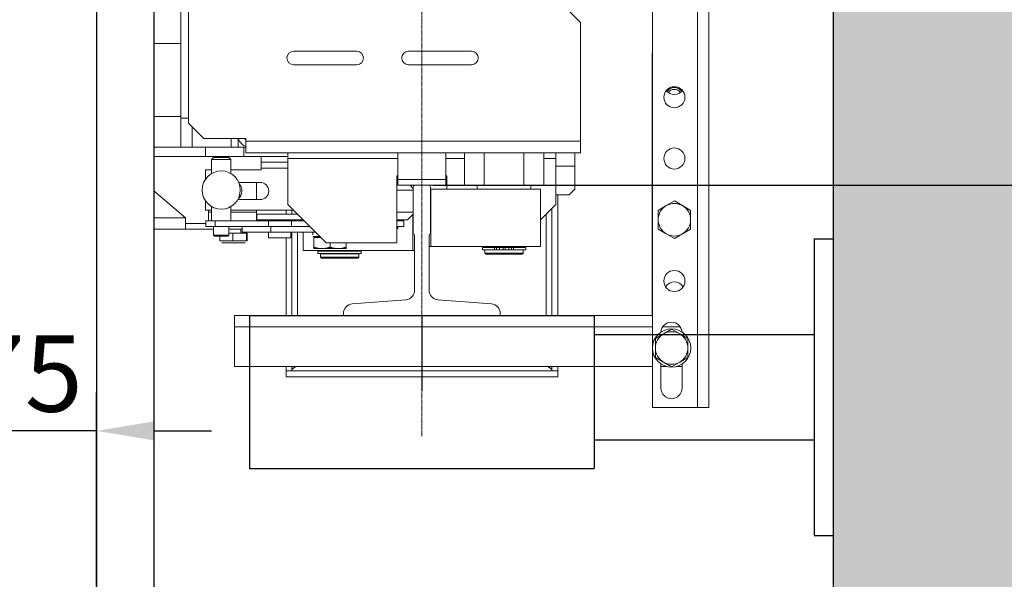
# Model space of a CAD drawing. Units: inches. Extents: x 9493 to 54470, y 7700 to 75079.
# Drawn here: x 12541 to 13056, y 41444 to 41736 of the extents above; entities that cross this region are included whole.
import ezdxf

# ---------------------------------------------------------------- set-up
doc = ezdxf.new("R2010")
doc.units = ezdxf.units.IN
doc.header["$MEASUREMENT"] = 0
doc.linetypes.add('DASHDOT2', pattern=[12.7, 6.35, -3.175, 0, -3.175])
for name, color, linetype in [('CABINA', 7, 'Continuous'), ('CAMPITURE', 1, 'Continuous'), ('SPIGOLI_VISIBILI_ISO_', 7, 'Continuous')]:
    doc.layers.add(name, color=color, linetype=linetype)
for name, color, linetype, lineweight in [('Geometria schizzo(ISO)', 7, 'Continuous', 18), ("Linea d'asse(ISO)", 7, 'DASHDOT2', 9), ('QUOTE', 1, 'Continuous', 15), ('Spigoli tangenti visibili(ISO)', 7, 'Continuous', 18), ('Spigoli visibili(ISO)', 7, 'Continuous', 18)]:
    doc.layers.add(name, color=color, linetype=linetype, lineweight=lineweight)
doc.styles.add('QUOTE', font='romans.shx', dxfattribs={"width": 0.8})
doc.dimstyles.new('GMV', dxfattribs={"dimscale": 12, "dimtxt": 3, "dimasz": 3, "dimexe": 1, "dimexo": 0.5, "dimgap": 1, "dimtad": 1, "dimdec": 1, "dimdsep": 46, "dimtxsty": 'QUOTE', "dimcen": 0, "dimclrt": 2, "dimadec": 0, "dimazin": 0, "dimtfac": 1, "dimtdec": 1, "dimtmove": 0, "dimatfit": 3, "dimfxl": 1, "dimtvp": 1, "dimtolj": 1, "dimarcsym": 0})
doc.dimstyles.new('GMV$0', dxfattribs={"dimscale": 10, "dimtxt": 4, "dimasz": 3, "dimexe": 2, "dimexo": 3, "dimgap": 1, "dimtad": 1, "dimdec": 1, "dimdsep": 46, "dimtxsty": 'QUOTE', "dimcen": 0, "dimclrt": 2, "dimadec": 0, "dimazin": 0, "dimtfac": 1, "dimtdec": 1, "dimtmove": 0, "dimatfit": 3, "dimfxl": 1, "dimtvp": 1, "dimtolj": 1, "dimarcsym": 0})

# ---------------------------------------------------------------- blocks, each defined once
blk = doc.blocks.new('*D1871')
at = {"layer": 'Defpoints', "color": 0}
for p in [(12506.25, 41521.36), (12506.25, 41299.65), (12581.25, 41299.65)]:
    blk.add_point(p, dxfattribs=at)
at = {"layer": 'QUOTE', "color": 0, "lineweight": -2}
for p, q in [((12506.25, 41329.65), (12506.25, 41541.36)), ((12581.25, 41329.65), (12581.25, 41541.36)), ((12476.25, 41521.36), (12446.25, 41521.36)), ((12581.25, 41521.36), (12506.25, 41521.36)), ((12611.25, 41521.36), (12641.25, 41521.36))]:
    blk.add_line(p, q, dxfattribs=at)
at = {"layer": 'QUOTE', "color": 0}
for points in [[(12476.25, 41516.36), (12476.25, 41526.36), (12506.25, 41521.36)], [(12611.25, 41526.36), (12611.25, 41516.36), (12581.25, 41521.36)]]:
    blk.add_solid(points, dxfattribs=at)
at = {"layer": 'QUOTE', "color": 2, "insert": (12543.75, 41551.36), "char_height": 40, "attachment_point": 5, "style": 'QUOTE'}
blk.add_mtext('\\A1;75', dxfattribs=at)
blk = doc.blocks.new('*D1867')
at = {"layer": 'Defpoints', "color": 0}
for p in [(12751.25, 42349.65), (12751.25, 41649.65), (13334.57, 41649.65)]:
    blk.add_point(p, dxfattribs=at)
at = {"layer": 'QUOTE', "color": 0, "lineweight": -2}
for p, q in [((12757.25, 42349.65), (13346.57, 42349.65)), ((13334.57, 42313.65), (13334.57, 41685.65)), ((12757.25, 41649.65), (13346.57, 41649.65))]:
    blk.add_line(p, q, dxfattribs=at)
at = {"layer": 'QUOTE', "color": 0}
for points in [[(13340.57, 42313.65), (13328.57, 42313.65), (13334.57, 42349.65)], [(13328.57, 41685.65), (13340.57, 41685.65), (13334.57, 41649.65)]]:
    blk.add_solid(points, dxfattribs=at)
at = {"layer": 'QUOTE', "color": 2, "insert": (13298.57, 41999.65), "char_height": 36, "attachment_point": 5, "rotation": 90, "style": 'QUOTE'}
blk.add_mtext('Rozstaw prowadnic \\A1;700', dxfattribs=at)
blk = doc.blocks.new('*D1866')
at = {"layer": 'Defpoints', "color": 0}
for p in [(12751.25, 41649.65), (13334.57, 41649.65), (12957.25, 41049.65)]:
    blk.add_point(p, dxfattribs=at)
at = {"layer": 'QUOTE', "color": 0, "lineweight": -2}
for p, q in [((12757.25, 41649.65), (13346.57, 41649.65)), ((13334.57, 41085.65), (13334.57, 41613.65)), ((12963.25, 41049.65), (13346.57, 41049.65))]:
    blk.add_line(p, q, dxfattribs=at)
at = {"layer": 'QUOTE', "color": 0}
for points in [[(13340.57, 41613.65), (13328.57, 41613.65), (13334.57, 41649.65)], [(13328.57, 41085.65), (13340.57, 41085.65), (13334.57, 41049.65)]]:
    blk.add_solid(points, dxfattribs=at)
at = {"layer": 'QUOTE', "color": 2, "insert": (13304.57, 41349.65), "char_height": 36, "attachment_point": 5, "rotation": 90, "style": 'QUOTE'}
blk.add_mtext('\\A1;600', dxfattribs=at)

msp = doc.modelspace()

# ---------------------------------------------------------------- hatches: boundary and pattern name
at = {"layer": 'CAMPITURE'}
h = msp.add_hatch(dxfattribs=at)
h.set_pattern_fill('CONCRETE2', color=256, scale=150, style=0)
h.set_pattern_definition([(50, (3490.7, 21497.71), (86.07122, -7.53026), [9, -99]), (355, (3490.7, 21497.71), (-16.65016, 90.26306), [7.2, -79.2]), (100.4514, (3497.87, 21497.08), (69.42113, 82.73275), [7.64882, -84.13705]), (46.1842, (3490.7, 21521.71), (128.06893, -19.8623), [13.5, -148.5]), (96.6356, (3501.37, 21520.05), (112.1595, 116.89414), [11.4732, -126.20556]), (351.1842, (3490.7, 21521.71), (112.1594, 116.8942), [10.8, -118.8]), (21, (3502.7, 21515.71), (71.62885, -48.31427), [9, -99]), (326, (3502.7, 21515.71), (29.19784, 87.018), [7.2, -79.2]), (71.4514, (3508.67, 21511.68), (100.82672, 38.70366), [7.64882, -84.13705]), (37.5, (3490.698, 21497.707), (1.459183, 39.947262), [0, -78.24, 0, -80.4, 0, -79.5]), (7.5, (3490.698, 21497.707), (31.568344, 47.329405), [0, -45.84, 0, -76.44, 0, -30.3]), (327.5, (3463.938, 21497.707), (64.058692, -2.706585), [0, -30, 0, -93.6, 0, -124.2]), (317.5, (3451.94, 21497.707), (69.98234, 12.0126), [0, -39, 0, -62.16, 0, -88.2])])
h.paths.add_polyline_path([(12646.25417, 40899.65425), (13116.25417, 40899.65425), (13116.25417, 43099.65425), (12646.25417, 43099.65425), (12646.25417, 42949.65425), (12966.25417, 42949.65425), (12966.25417, 41049.65425), (12646.25417, 41049.65425)])

# ---------------------------------------------------------------- linework, layer by layer
msp.add_line((12966.25417, 42949.65425), (12966.25417, 41049.65425))
at = {"layer": 'CABINA'}
msp.add_line((12611.25446, 42739.65425), (12611.25446, 41259.65425), dxfattribs=at)
at = {"layer": 'CABINA', "color": 3}
msp.add_line((12581.25446, 42699.65425), (12581.25446, 41299.65425), dxfattribs=at)
at = {"layer": 'Geometria schizzo(ISO)'}
msp.add_line((12611.25446, 42449.65425), (12611.25446, 41549.65425), dxfattribs=at)
at = {"layer": "Linea d'asse(ISO)", "linetype": 'DASHDOT2', "ltscale": 0.05}
msp.add_line((12751.25446, 41518.64765), (12751.25446, 42510.88492), dxfattribs=at)
at = {"layer": 'Spigoli tangenti visibili(ISO)'}
for p, q in [((12895.25446, 42465.65425), (12895.25446, 41533.65425)), ((12625.25446, 41723.65425), (12611.25446, 41723.65425)), ((12625.25446, 41685.65425), (12611.25446, 41685.65425)), ((12631.23664, 41680.17206), (12631.23664, 41669.65425)), ((12834.25446, 41672.65425), (12659.25446, 41672.65425)), ((12638.25446, 41669.65425), (12638.25446, 41664.65425)), ((12738.75446, 41663.65425), (12681.25446, 41663.65425)), ((12773.46985, 41663.65425), (12763.75446, 41663.65425)), ((12821.25446, 41663.65425), (12815.03907, 41663.65425)), ((12667.25446, 41658.65425), (12681.25446, 41658.65425)), ((12821.25446, 41659.65425), (12831.25446, 41659.65425)), ((12627.75446, 41632.65425), (12611.25446, 41632.65425)), ((12639.75446, 41635.65425), (12641.37974, 41635.65425)), ((12643.23336, 41628.15425), (12643.23336, 41631.15425)), ((12651.37974, 41635.65425), (12664.75446, 41635.65425)), ((12671.15372, 41628.15425), (12671.15372, 41631.15425)), ((12686.25446, 41631.15425), (12686.25446, 41631.65425)), ((12816.25446, 41634.65425), (12816.25446, 41581.65425)), ((12645.62005, 41620.65425), (12652.47742, 41620.65425)), ((12652.47742, 41620.65425), (12659.61183, 41620.65425)), ((12659.61183, 41620.65425), (12659.88886, 41620.65425)), ((12686.25446, 41581.65425), (12686.25446, 41625.15425)), ((12789.30092, 41617.15425), (12789.30092, 41615.95425)), ((12790.33932, 41617.15425), (12790.33932, 41615.95425)), ((12791.86967, 41617.15425), (12791.86967, 41615.95425)), ((12796.63924, 41617.15425), (12796.63924, 41615.95425)), ((12798.16959, 41617.15425), (12798.16959, 41615.95425)), ((12799.208, 41617.15425), (12799.208, 41615.95425)), ((12653.25446, 41575.65425), (12871.75446, 41575.65425)), ((12877.14469, 41575.65425), (12886.36423, 41575.65425))]:
    msp.add_line(p, q, dxfattribs=at)
at = {"layer": 'Spigoli visibili(ISO)'}
for p, q in [((12871.75446, 41533.65425), (12871.75446, 42465.65425)), ((12901.25446, 41533.65425), (12901.25446, 42465.65425)), ((12625.25446, 41684.65425), (12625.25446, 42314.65425)), ((12629.25446, 41776.65425), (12629.25446, 41682.15425)), ((12834.25446, 41734.65425), (12826.25446, 41742.65425)), ((12834.25446, 41672.65425), (12834.25446, 41734.65425)), ((12717.25446, 41719.65425), (12684.25446, 41719.65425)), ((12777.25446, 41719.65425), (12744.25446, 41719.65425)), ((12871.62946, 41581.66425), (12871.62946, 41718.65425)), ((12871.62946, 41718.65425), (12871.75446, 41718.65425)), ((12684.25446, 41712.65425), (12717.25446, 41712.65425)), ((12744.25446, 41712.65425), (12777.25446, 41712.65425)), ((12629.25446, 41684.65425), (12625.25446, 41684.65425)), ((12625.25446, 41684.65425), (12625.25446, 41669.65425)), ((12629.25446, 41682.15425), (12637.25446, 41674.15425)), ((12659.25446, 41674.15425), (12637.25446, 41674.15425)), ((12651.56324, 41674.15425), (12651.56324, 41669.65425)), ((12655.25446, 41674.15425), (12655.25446, 41669.65425)), ((12659.25446, 41672.65425), (12659.25446, 41674.15425)), ((12659.25446, 41666.65425), (12659.25446, 41672.65425)), ((12834.25446, 41666.65425), (12834.25446, 41672.65425)), ((12625.25446, 41669.65425), (12611.25446, 41669.65425)), ((12625.25446, 41669.65425), (12631.23664, 41669.65425)), ((12651.56324, 41669.65425), (12631.23664, 41669.65425)), ((12651.56324, 41669.65425), (12655.25446, 41669.65425)), ((12658.25446, 41669.65425), (12655.25446, 41669.65425)), ((12658.25446, 41669.65425), (12659.25446, 41669.65425)), ((12658.25446, 41664.65425), (12658.25446, 41669.65425)), ((12834.25446, 41666.65425), (12659.25446, 41666.65425)), ((12681.25446, 41663.65425), (12681.25446, 41666.65425)), ((12738.75446, 41666.65425), (12738.75446, 41652.65425)), ((12763.75446, 41666.65425), (12763.75446, 41652.65425)), ((12773.46985, 41649.65425), (12773.46985, 41666.65425)), ((12783.86215, 41649.65425), (12783.86215, 41666.65425)), ((12804.64676, 41649.65425), (12804.64676, 41666.65425)), ((12815.03907, 41649.65425), (12815.03907, 41666.65425)), ((12821.25446, 41663.65425), (12821.25446, 41666.65425)), ((12831.25446, 41659.65425), (12831.25446, 41666.65425)), ((12638.25446, 41664.65425), (12611.25446, 41664.65425)), ((12638.25446, 41664.65425), (12658.25446, 41664.65425)), ((12642.37974, 41664.15425), (12641.37974, 41663.15425)), ((12641.37974, 41663.15425), (12651.37974, 41663.15425)), ((12641.37974, 41663.15425), (12641.37974, 41655.8145)), ((12650.37974, 41664.15425), (12642.37974, 41664.15425)), ((12650.37974, 41664.15425), (12651.37974, 41663.15425)), ((12651.37974, 41663.15425), (12651.37974, 41655.8145)), ((12681.25446, 41664.65425), (12658.25446, 41664.65425)), ((12681.25446, 41664.65425), (12667.25446, 41664.65425)), ((12667.25446, 41661.65425), (12667.25446, 41664.65425)), ((12681.25446, 41661.65425), (12667.25446, 41661.65425)), ((12667.25446, 41658.65425), (12667.25446, 41661.65425)), ((12681.25446, 41639.65425), (12681.25446, 41663.65425)), ((12821.25446, 41639.65425), (12821.25446, 41663.65425)), ((12638.25446, 41652.98346), (12638.25446, 41657.65425)), ((12638.25446, 41657.65425), (12641.37974, 41657.65425)), ((12651.37974, 41657.65425), (12667.25446, 41657.65425)), ((12667.25446, 41657.65425), (12667.25446, 41658.65425)), ((12831.25446, 41647.65425), (12831.25446, 41659.65425)), ((12738.25446, 41654.65425), (12738.25446, 41619.65425)), ((12738.75446, 41654.65425), (12738.25446, 41654.65425)), ((12738.75446, 41652.65425), (12763.75446, 41652.65425)), ((12738.75446, 41649.65425), (12738.75446, 41652.65425)), ((12764.25446, 41654.65425), (12763.75446, 41654.65425)), ((12763.75446, 41652.65425), (12763.75446, 41649.65425)), ((12764.25446, 41647.65425), (12764.25446, 41654.65425)), ((12627.75446, 41632.65425), (12611.25446, 41646.7971)), ((12666.75446, 41651.15425), (12655.54489, 41651.15425)), ((12664.75446, 41651.15425), (12664.75446, 41642.15425)), ((12738.75446, 41651.05425), (12738.25446, 41651.05425)), ((12746.75446, 41647.05425), (12738.25446, 41647.05425)), ((12747.75446, 41649.65425), (12738.75446, 41649.65425)), ((12745.09807, 41649.65425), (12746.75446, 41647.99786)), ((12746.75446, 41648.65425), (12746.75446, 41624.25425)), ((12754.75446, 41649.65425), (12747.75446, 41649.65425)), ((12763.75446, 41649.65425), (12754.75446, 41649.65425)), ((12755.75446, 41624.25425), (12755.75446, 41648.65425)), ((12755.75446, 41647.65425), (12756.03478, 41647.65425)), ((12756.03478, 41647.65425), (12813.25446, 41647.65425)), ((12756.03478, 41647.65425), (12756.03478, 41617.65425)), ((12783.86215, 41649.65425), (12773.46985, 41649.65425)), ((12780.25446, 41649.65425), (12780.25446, 41647.65425)), ((12804.64676, 41649.65425), (12783.86215, 41649.65425)), ((12815.03907, 41649.65425), (12804.64676, 41649.65425)), ((12808.25446, 41649.65425), (12808.25446, 41647.65425)), ((12813.25446, 41647.65425), (12813.25446, 41617.65425)), ((12831.25446, 41647.65425), (12828.25446, 41644.65425)), ((12638.25446, 41636.65425), (12638.25446, 41641.32503)), ((12655.04, 41642.15425), (12666.75446, 41642.15425)), ((12655.45482, 41642.95389), (12655.53114, 41642.87756)), ((12828.25446, 41644.65425), (12821.25446, 41644.65425)), ((12822.25446, 41581.65425), (12822.25446, 41644.65425)), ((12883.25446, 41641.4692), (12879.00446, 41639.01546)), ((12887.50446, 41639.01546), (12883.25446, 41641.4692)), ((12641.37974, 41636.65425), (12638.25446, 41636.65425)), ((12639.75446, 41636.65425), (12639.75446, 41635.65425)), ((12641.37974, 41638.49399), (12641.37974, 41631.15425)), ((12651.37974, 41638.49399), (12651.37974, 41631.15425)), ((12684.25446, 41636.65425), (12651.37974, 41636.65425)), ((12664.75446, 41636.65425), (12664.75446, 41635.65425)), ((12680.25446, 41636.65425), (12680.25446, 41634.65425)), ((12681.25446, 41639.65425), (12701.25446, 41619.65425)), ((12683.25446, 41634.65425), (12683.25446, 41636.65425)), ((12813.25446, 41631.65425), (12821.25446, 41639.65425)), ((12819.25446, 41637.65425), (12819.25446, 41581.65425)), ((12879.00446, 41639.01546), (12874.75446, 41636.56172)), ((12874.75446, 41636.56172), (12874.75446, 41631.65425)), ((12891.75446, 41636.56172), (12887.50446, 41639.01546)), ((12891.75446, 41631.65425), (12891.75446, 41636.56172)), ((12627.75446, 41632.65425), (12627.75446, 41626.65425)), ((12638.38188, 41628.15425), (12638.38188, 41631.15425)), ((12643.23336, 41631.15425), (12638.38188, 41631.15425)), ((12639.75446, 41635.65425), (12639.75446, 41631.15425)), ((12643.23336, 41631.15425), (12671.15372, 41631.15425)), ((12664.75446, 41635.65425), (12664.75446, 41631.15425)), ((12686.25446, 41634.65425), (12664.95446, 41634.65425)), ((12664.95446, 41631.65425), (12664.95446, 41634.65425)), ((12688.95446, 41631.65425), (12664.95446, 41631.65425)), ((12669.55446, 41631.15425), (12669.55446, 41631.65425)), ((12683.09247, 41631.15425), (12671.15372, 41631.15425)), ((12683.09247, 41628.15425), (12683.09247, 41631.15425)), ((12683.09247, 41631.15425), (12689.75446, 41631.15425)), ((12684.35446, 41631.15425), (12684.35446, 41631.65425)), ((12688.95446, 41631.65425), (12688.95446, 41631.95425)), ((12689.25446, 41631.65425), (12689.25446, 41631.15425)), ((12746.75446, 41635.55425), (12738.25446, 41635.55425)), ((12743.69807, 41631.55425), (12738.25446, 41631.55425)), ((12741.76225, 41631.15425), (12738.25446, 41631.15425)), ((12741.76225, 41628.15425), (12741.76225, 41631.15425)), ((12743.69807, 41631.55425), (12746.75446, 41634.61063)), ((12746.47413, 41615.65425), (12746.47413, 41634.33031)), ((12874.75446, 41631.65425), (12874.75446, 41626.74677)), ((12891.75446, 41626.74677), (12891.75446, 41631.65425)), ((12627.75446, 41626.65425), (12611.25446, 41626.65425)), ((12627.75446, 41629.65425), (12638.38188, 41629.65425)), ((12642.37974, 41626.65425), (12627.75446, 41626.65425)), ((12638.38188, 41628.15425), (12643.23336, 41628.15425)), ((12642.37974, 41623.65425), (12642.37974, 41628.15425)), ((12657.25446, 41628.15425), (12643.23336, 41628.15425)), ((12650.37974, 41623.65425), (12650.37974, 41628.15425)), ((12657.25446, 41626.65425), (12650.37974, 41626.65425)), ((12656.65446, 41624.65425), (12656.65446, 41626.65425)), ((12657.25446, 41625.15425), (12657.25446, 41628.15425)), ((12657.25446, 41628.15425), (12672.25446, 41628.15425)), ((12672.25446, 41628.15425), (12692.75446, 41628.15425)), ((12672.25446, 41625.15425), (12672.25446, 41628.15425)), ((12738.25446, 41628.15425), (12741.76225, 41628.15425)), ((12738.69807, 41628.05425), (12738.25446, 41628.05425)), ((12738.25446, 41627.15425), (12738.69807, 41627.15425)), ((12738.69807, 41628.05425), (12738.69807, 41627.15425)), ((12874.75446, 41626.74677), (12879.00446, 41624.29303)), ((12887.50446, 41624.29303), (12891.75446, 41626.74677)), ((12650.37974, 41623.65425), (12642.37974, 41623.65425)), ((12642.87974, 41623.15425), (12642.37974, 41623.65425)), ((12642.87974, 41623.15425), (12649.87974, 41623.15425)), ((12645.62005, 41620.65425), (12645.62005, 41623.15425)), ((12649.87974, 41623.15425), (12650.37974, 41623.65425)), ((12650.37974, 41624.65425), (12652.47742, 41624.65425)), ((12652.47742, 41620.65425), (12652.47742, 41624.65425)), ((12652.47742, 41624.65425), (12659.61183, 41624.65425)), ((12657.25446, 41625.15425), (12672.25446, 41625.15425)), ((12659.61183, 41620.65425), (12659.61183, 41624.65425)), ((12659.61183, 41624.65425), (12659.88886, 41624.65425)), ((12659.88886, 41620.65425), (12659.88886, 41624.65425)), ((12671.05446, 41622.15425), (12671.05446, 41625.15425)), ((12682.85446, 41622.15425), (12671.05446, 41622.15425)), ((12672.25446, 41625.15425), (12695.75446, 41625.15425)), ((12680.25446, 41622.15425), (12680.25446, 41581.65425)), ((12682.85446, 41622.15425), (12682.85446, 41625.15425)), ((12683.25446, 41581.65425), (12683.25446, 41625.15425)), ((12689.25446, 41625.15425), (12689.25446, 41615.65425)), ((12694.20446, 41623.71635), (12694.20446, 41625.15425)), ((12697.95446, 41622.95425), (12694.21516, 41622.95425)), ((12694.75446, 41622.35415), (12694.75446, 41617.31334)), ((12698.55456, 41622.35415), (12694.75446, 41622.35415)), ((12695.55446, 41622.35415), (12695.55446, 41622.95425)), ((12747.50446, 41623.50425), (12747.50446, 41594.88824)), ((12755.00446, 41594.88824), (12755.00446, 41623.50425)), ((12879.00446, 41624.29303), (12883.25446, 41621.83929)), ((12883.25446, 41621.83929), (12887.50446, 41624.29303)), ((12652.517, 41619.65425), (12646.63925, 41619.65425)), ((12658.6322, 41619.65425), (12652.517, 41619.65425)), ((12658.86966, 41619.65425), (12658.6322, 41619.65425)), ((12746.47413, 41615.65425), (12689.25446, 41615.65425)), ((12694.75446, 41617.31334), (12694.75446, 41616.55415)), ((12699.00446, 41616.55415), (12694.75446, 41616.55415)), ((12698.25446, 41615.65425), (12698.25446, 41615.15425)), ((12707.50446, 41616.55415), (12699.00446, 41616.55415)), ((12738.25446, 41619.65425), (12701.25446, 41619.65425)), ((12703.25446, 41619.65425), (12703.25446, 41617.31334)), ((12711.75446, 41616.55415), (12707.50446, 41616.55415)), ((12711.75446, 41619.65425), (12711.75446, 41617.31334)), ((12711.75446, 41616.55415), (12711.75446, 41617.31334)), ((12718.25446, 41615.65425), (12718.25446, 41615.15425)), ((12747.50446, 41615.65425), (12746.47413, 41615.65425)), ((12756.03478, 41617.65425), (12755.00446, 41617.65425)), ((12813.25446, 41617.65425), (12756.03478, 41617.65425)), ((12782.95446, 41617.15425), (12789.30092, 41617.15425)), ((12782.95446, 41617.15425), (12782.95446, 41615.95425)), ((12782.95446, 41615.95425), (12789.30092, 41615.95425)), ((12784.25446, 41617.65425), (12784.25446, 41617.15425)), ((12784.25446, 41615.85425), (12804.25446, 41615.85425)), ((12784.25446, 41615.85425), (12784.25446, 41614.15425)), ((12784.75446, 41615.95425), (12784.75446, 41615.85425)), ((12790.33932, 41617.15425), (12789.30092, 41617.15425)), ((12790.33932, 41615.95425), (12789.30092, 41615.95425)), ((12790.33932, 41617.15425), (12791.86967, 41617.15425)), ((12790.33932, 41615.95425), (12791.86967, 41615.95425)), ((12791.86967, 41617.15425), (12793.75446, 41617.15425)), ((12791.86967, 41615.95425), (12793.75446, 41615.95425)), ((12793.75446, 41617.15425), (12794.75446, 41617.15425)), ((12793.75446, 41617.15425), (12793.75446, 41615.95425)), ((12794.75446, 41617.15425), (12794.75446, 41615.95425)), ((12794.75446, 41617.15425), (12796.63924, 41617.15425)), ((12794.75446, 41615.95425), (12796.63924, 41615.95425)), ((12796.63924, 41617.15425), (12798.16959, 41617.15425)), ((12796.63924, 41615.95425), (12798.16959, 41615.95425)), ((12799.208, 41617.15425), (12798.16959, 41617.15425)), ((12799.208, 41615.95425), (12798.16959, 41615.95425)), ((12799.208, 41617.15425), (12805.55446, 41617.15425)), ((12799.208, 41615.95425), (12805.55446, 41615.95425)), ((12803.75446, 41615.95425), (12803.75446, 41615.85425)), ((12804.25446, 41617.65425), (12804.25446, 41617.15425)), ((12804.25446, 41615.85425), (12804.25446, 41614.15425)), ((12805.55446, 41617.15425), (12805.55446, 41615.95425)), ((12696.95446, 41615.15425), (12719.55446, 41615.15425)), ((12696.95446, 41615.15425), (12696.95446, 41613.95425)), ((12696.95446, 41613.95425), (12719.55446, 41613.95425)), ((12698.25446, 41613.85425), (12718.25446, 41613.85425)), ((12698.25446, 41613.85425), (12698.25446, 41612.15425)), ((12718.25446, 41612.15425), (12698.25446, 41612.15425)), ((12698.75446, 41611.65425), (12698.25446, 41612.15425)), ((12698.75446, 41613.95425), (12698.75446, 41613.85425)), ((12698.75446, 41611.65425), (12717.75446, 41611.65425)), ((12717.75446, 41613.95425), (12717.75446, 41613.85425)), ((12717.75446, 41611.65425), (12718.25446, 41612.15425)), ((12718.25446, 41613.85425), (12718.25446, 41612.15425)), ((12719.55446, 41615.15425), (12719.55446, 41613.95425)), ((12804.25446, 41614.15425), (12784.25446, 41614.15425)), ((12784.75446, 41613.65425), (12784.25446, 41614.15425)), ((12784.75446, 41613.65425), (12803.75446, 41613.65425)), ((12803.75446, 41613.65425), (12804.25446, 41614.15425)), ((12742.90425, 41589.90425), (12714.85467, 41587.65425)), ((12787.65425, 41587.65425), (12759.60467, 41589.90425)), ((12710.25446, 41581.65425), (12653.25446, 41581.65425)), ((12653.25446, 41581.65425), (12653.25446, 41575.65425)), ((12710.25446, 41582.67026), (12710.25446, 41581.65425)), ((12710.25446, 41581.65425), (12792.25446, 41581.65425)), ((12792.25446, 41581.65425), (12792.25446, 41582.67026)), ((12871.75446, 41581.65425), (12792.25446, 41581.65425)), ((12871.75446, 41581.66425), (12871.62946, 41581.66425)), ((12653.25446, 41555.02925), (12653.25446, 41575.65425)), ((12881.80546, 41574.4692), (12877.55546, 41572.01546)), ((12886.05546, 41572.01546), (12881.80546, 41574.4692)), ((12877.55546, 41572.01546), (12873.30546, 41569.56172)), ((12873.30546, 41569.56172), (12873.30546, 41564.65425)), ((12890.30546, 41569.56172), (12886.05546, 41572.01546)), ((12890.30546, 41564.65425), (12890.30546, 41569.56172)), ((12873.30546, 41564.65425), (12873.30546, 41559.74677)), ((12890.30546, 41559.74677), (12890.30546, 41564.65425)), ((12873.30546, 41559.74677), (12877.55546, 41557.29303)), ((12886.05546, 41557.29303), (12890.30546, 41559.74677)), ((12653.25446, 41555.02925), (12871.75446, 41555.02925)), ((12680.25446, 41555.02925), (12680.25446, 41552.75425)), ((12683.25446, 41552.75425), (12683.25446, 41555.02925)), ((12819.25446, 41555.02925), (12819.25446, 41552.75425)), ((12822.25446, 41552.75425), (12822.25446, 41555.02925)), ((12876.25446, 41556.33641), (12876.25446, 41543.65425)), ((12876.25446, 41555.02925), (12879.09264, 41555.02925)), ((12877.55546, 41557.29303), (12881.80546, 41554.83929)), ((12881.80546, 41554.83929), (12886.05546, 41557.29303)), ((12884.51827, 41555.02925), (12887.25446, 41555.02925)), ((12887.25446, 41543.65425), (12887.25446, 41556.26924)), ((12680.25446, 41552.75425), (12683.25446, 41552.75425)), ((12822.25446, 41552.65425), (12680.25446, 41552.65425)), ((12680.25446, 41552.65425), (12680.25446, 41549.65425)), ((12680.25446, 41549.65425), (12822.25446, 41549.65425)), ((12819.25446, 41552.75425), (12822.25446, 41552.75425)), ((12822.25446, 41549.65425), (12822.25446, 41552.65425)), ((12895.25446, 41533.65425), (12871.75446, 41533.65425)), ((12895.25446, 41533.65425), (12901.25446, 41533.65425))]:
    msp.add_line(p, q, dxfattribs=at)
at = {"layer": 'Spigoli visibili(ISO)', "flags": 128}
for points in [[(12699.00446, 41616.55415), (12698.8341, 41616.55546), (12698.66414, 41616.55939), (12698.49444, 41616.56591), (12698.32487, 41616.57501), (12698.1553, 41616.58669), (12697.9856, 41616.60093), (12697.81563, 41616.61773), (12697.64525, 41616.6371), (12697.47435, 41616.65904), (12697.30279, 41616.68356), (12697.13044, 41616.71068), (12696.95716, 41616.74041), (12696.78282, 41616.77277), (12696.60729, 41616.8078), (12696.43043, 41616.84552), (12696.25209, 41616.88597), (12696.07213, 41616.92918), (12695.89042, 41616.9752), (12695.70679, 41617.02407), (12695.5211, 41617.07586), (12695.33319, 41617.13061), (12695.14289, 41617.1884), (12694.95004, 41617.24928), (12694.75446, 41617.31334)], [(12703.25446, 41617.31334), (12703.05888, 41617.24928), (12702.86603, 41617.1884), (12702.67573, 41617.13061), (12702.48781, 41617.07586), (12702.30212, 41617.02407), (12702.1185, 41616.9752), (12701.93678, 41616.92918), (12701.75683, 41616.88597), (12701.57849, 41616.84552), (12701.40162, 41616.8078), (12701.22609, 41616.77277), (12701.05175, 41616.74041), (12700.87847, 41616.71068), (12700.70612, 41616.68356), (12700.53456, 41616.65904), (12700.36366, 41616.6371), (12700.19329, 41616.61773), (12700.02332, 41616.60093), (12699.85361, 41616.58669), (12699.68404, 41616.57501), (12699.51447, 41616.56591), (12699.34478, 41616.55939), (12699.17482, 41616.55546), (12699.00446, 41616.55415)], [(12707.50446, 41616.55415), (12707.3341, 41616.55546), (12707.16414, 41616.55939), (12706.99444, 41616.56591), (12706.82487, 41616.57501), (12706.6553, 41616.58669), (12706.4856, 41616.60093), (12706.31563, 41616.61773), (12706.14525, 41616.6371), (12705.97435, 41616.65904), (12705.80279, 41616.68356), (12705.63044, 41616.71068), (12705.45716, 41616.74041), (12705.28282, 41616.77277), (12705.10729, 41616.8078), (12704.93043, 41616.84552), (12704.75209, 41616.88597), (12704.57213, 41616.92918), (12704.39042, 41616.9752), (12704.20679, 41617.02407), (12704.0211, 41617.07586), (12703.83319, 41617.13061), (12703.64289, 41617.1884), (12703.45004, 41617.24928), (12703.25446, 41617.31334)], [(12711.75446, 41617.31334), (12711.55888, 41617.24928), (12711.36603, 41617.1884), (12711.17573, 41617.13061), (12710.98781, 41617.07586), (12710.80212, 41617.02407), (12710.6185, 41616.9752), (12710.43678, 41616.92918), (12710.25683, 41616.88597), (12710.07849, 41616.84552), (12709.90162, 41616.8078), (12709.72609, 41616.77277), (12709.55175, 41616.74041), (12709.37847, 41616.71068), (12709.20612, 41616.68356), (12709.03456, 41616.65904), (12708.86366, 41616.6371), (12708.69329, 41616.61773), (12708.52332, 41616.60093), (12708.35361, 41616.58669), (12708.18404, 41616.57501), (12708.01448, 41616.56591), (12707.84478, 41616.55939), (12707.67482, 41616.55546), (12707.50446, 41616.55415)], [(12685.25815, 41555.02923), (12685.11453, 41554.93466), (12684.97402, 41554.84014), (12684.83689, 41554.74565), (12684.70342, 41554.65112), (12684.57388, 41554.55648), (12684.44854, 41554.46164), (12684.32769, 41554.36666), (12684.21206, 41554.27171), (12684.10206, 41554.17699), (12683.99786, 41554.08242), (12683.89967, 41553.98789), (12683.80765, 41553.8934), (12683.722, 41553.79888), (12683.64291, 41553.7042), (12683.57056, 41553.6094), (12683.50515, 41553.51434), (12683.44702, 41553.41931), (12683.39636, 41553.32437), (12683.35325, 41553.22934), (12683.3178, 41553.13428), (12683.29014, 41553.03926), (12683.27033, 41552.94427), (12683.25843, 41552.84928), (12683.25446, 41552.75426)], [(12683.73927, 41553.81852), (12683.81068, 41553.86319), (12683.88217, 41553.90855), (12683.95367, 41553.95452), (12684.02512, 41554.00106), (12684.09653, 41554.04813), (12684.16791, 41554.09577), (12684.23927, 41554.14392), (12684.3106, 41554.19259), (12684.38193, 41554.24176), (12684.45324, 41554.29143), (12684.52455, 41554.34156), (12684.59587, 41554.39214), (12684.6672, 41554.44318), (12684.73855, 41554.49468), (12684.80993, 41554.54656), (12684.88133, 41554.59886), (12684.95277, 41554.65158), (12685.02425, 41554.70468), (12685.09577, 41554.75812), (12685.16725, 41554.81183), (12685.23869, 41554.86585), (12685.31009, 41554.92009), (12685.38146, 41554.97457), (12685.45281, 41555.02923)], [(12817.05611, 41555.02923), (12817.1278, 41554.9743), (12817.19953, 41554.91952), (12817.27129, 41554.86505), (12817.34308, 41554.81076), (12817.41492, 41554.75679), (12817.48679, 41554.70307), (12817.55859, 41554.64978), (12817.63029, 41554.59687), (12817.70191, 41554.54446), (12817.77345, 41554.49246), (12817.8449, 41554.44093), (12817.91629, 41554.38985), (12817.98761, 41554.3393), (12818.05887, 41554.28922), (12818.13008, 41554.23966), (12818.20125, 41554.19061), (12818.27237, 41554.14212), (12818.34346, 41554.09417), (12818.41452, 41554.04676), (12818.48556, 41553.99991), (12818.55659, 41553.95368), (12818.6276, 41553.90802), (12818.69862, 41553.86296), (12818.76964, 41553.81852)], [(12819.25446, 41552.75426), (12819.25048, 41552.84932), (12819.23858, 41552.94431), (12819.21878, 41553.03926), (12819.19112, 41553.13428), (12819.15566, 41553.22934), (12819.11262, 41553.32421), (12819.06213, 41553.41889), (12819.00433, 41553.51346), (12818.93936, 41553.60799), (12818.86735, 41553.70252), (12818.78844, 41553.79708), (12818.70275, 41553.8918), (12818.61043, 41553.98671), (12818.51173, 41554.08177), (12818.40728, 41554.17661), (12818.29736, 41554.27129), (12818.1822, 41554.36586), (12818.06204, 41554.46038), (12817.93714, 41554.55491), (12817.80773, 41554.64948), (12817.67404, 41554.74423), (12817.53634, 41554.83914), (12817.39501, 41554.93424), (12817.25077, 41555.02923)], [(12680.25446, 41552.65424), (12680.29575, 41552.65443), (12680.33703, 41552.65496), (12680.3783, 41552.65584), (12680.41954, 41552.65706), (12680.46079, 41552.65863), (12680.50201, 41552.66053), (12680.54323, 41552.66282), (12680.58443, 41552.66542), (12680.62563, 41552.66839), (12680.66682, 41552.67171), (12680.70801, 41552.67537), (12680.74919, 41552.67938), (12680.79037, 41552.68373), (12680.83154, 41552.68842), (12680.87272, 41552.69345), (12680.9139, 41552.69883), (12680.95507, 41552.70455), (12680.99625, 41552.71066), (12681.03744, 41552.71707), (12681.07863, 41552.72382), (12681.11983, 41552.73091), (12681.16103, 41552.73835), (12681.20224, 41552.74613), (12681.24347, 41552.75426)], [(12821.26545, 41552.75426), (12821.30668, 41552.74613), (12821.34789, 41552.73835), (12821.3891, 41552.73091), (12821.43029, 41552.72382), (12821.47149, 41552.71707), (12821.51267, 41552.71066), (12821.55385, 41552.70455), (12821.59503, 41552.69883), (12821.63621, 41552.69345), (12821.67738, 41552.68842), (12821.71856, 41552.68373), (12821.75974, 41552.67938), (12821.80092, 41552.67537), (12821.84211, 41552.67171), (12821.8833, 41552.66839), (12821.92449, 41552.66542), (12821.9657, 41552.66282), (12822.00692, 41552.66053), (12822.04814, 41552.65863), (12822.08938, 41552.65706), (12822.13062, 41552.65584), (12822.17189, 41552.65496), (12822.21316, 41552.65443), (12822.25446, 41552.65424)]]:
    msp.add_lwpolyline(points, dxfattribs=at)
at = {"layer": 'Spigoli visibili(ISO)'}
for centre, radius in [((12883.25446, 41695.65425), 5.5), ((12883.25446, 41663.65425), 5.5), ((12646.37974, 41647.15425), 10), ((12883.25446, 41599.65425), 5.5), ((12881.80546, 41564.65425), 10)]:
    msp.add_circle(centre, radius, dxfattribs=at)
for centre, radius, start, end in [((12684.25446, 41716.15425), 3.5, 90, 270), ((12717.25446, 41716.15425), 3.5, 270, 90), ((12744.25446, 41716.15425), 3.5, 90, 270), ((12777.25446, 41716.15425), 3.5, 270, 90), ((12883.25446, 41702.66425), 5.5, 219.588753, 320.411247), ((12883.25446, 41695.65425), 5, 38.7634838, 141.2365162), ((12883.25446, 41695.65425), 4.07983, 38.4076044, 141.5923956), ((12661.25446, 41675.65425), 6, 194.4775122, 250.5287794), ((12661.25446, 41675.65425), 3, 210, 228.1896851), ((12652.25446, 41646.65425), 5, 308.1716866, 42.0988148), ((12666.75446, 41646.65425), 4.5, 270, 90), ((12747.75446, 41648.65425), 1, 90, 180), ((12754.75446, 41648.65425), 1, 0, 90), ((12883.25446, 41631.65425), 8.5, 120, 180), ((12883.25446, 41631.65425), 8.5, 60, 120), ((12883.25446, 41631.65425), 8.5, 0, 60), ((12883.25446, 41631.65425), 8.5, 180, 240), ((12883.25446, 41631.65425), 8.5, 300, 0), ((12746.75446, 41623.50425), 0.75, 0, 90), ((12755.75446, 41623.50425), 0.75, 90, 180), ((12883.25446, 41631.65425), 8.5, 240, 300), ((12742.50446, 41594.88824), 5, 274.5861668, 0), ((12760.00446, 41594.88824), 5, 180, 265.4138332), ((12883.25446, 41593.66425), 5.5, 32.9936071, 147.0063929), ((12715.25446, 41582.67026), 5, 94.5861668, 180), ((12787.25446, 41582.67026), 5, 0, 85.4138332), ((12881.75446, 41572.65425), 5.5, 4.1099097, 176.6206015), ((12881.80546, 41564.65425), 8.5, 120, 180), ((12881.80546, 41564.65425), 8.5, 60, 120), ((12881.80546, 41564.65425), 8.5, 0, 60), ((12881.80546, 41564.65425), 8.5, 180, 240), ((12881.80546, 41564.65425), 8.5, 300, 0), ((12881.80546, 41564.65425), 8.5, 240, 300), ((12881.75446, 41543.65425), 5.5, 180, 0)]:
    msp.add_arc(centre, radius, start, end, dxfattribs=at)
at = {"layer": 'SPIGOLI_VISIBILI_ISO_'}
for p, q in [((12956.25417, 41621.65425), (12956.25417, 41466.65425)), ((12956.25417, 41621.65425), (12966.25417, 41621.65425)), ((12966.25417, 41621.65425), (12966.25417, 41466.65425)), ((12661.25446, 41581.65425), (12661.25446, 41501.65425)), ((12661.25446, 41581.65425), (12841.25446, 41581.65425)), ((12751.25446, 41581.65425), (12751.25446, 41542.36159)), ((12841.25446, 41581.65425), (12841.25446, 41501.65425)), ((12841.25446, 41571.65425), (12956.25417, 41571.65425)), ((12841.25446, 41516.65425), (12956.25417, 41516.65425)), ((12661.25446, 41501.65425), (12841.25446, 41501.65425)), ((12956.25417, 41466.65425), (12966.25417, 41466.65425))]:
    msp.add_line(p, q, dxfattribs=at)

# ---------------------------------------------------------------- dimensions: what is measured, and where the dimension line sits
at = {"layer": 'QUOTE'}
dim = msp.add_linear_dim(base=(13334.56607, 41649.65425), p1=(12751.25446, 42349.65425), p2=(12751.25446, 41649.65425), angle=90, text='Rozstaw prowadnic <>', dimstyle='GMV', dxfattribs=at)
dim.commit()
dim.dimension.update_dxf_attribs({"geometry": '*D1867', "text_midpoint": (13334.56607, 41999.65425), "dimtype": 160})
for base, p1, p2, angle, dimstyle, picture, middle in [((13334.56607, 41649.65425), (12957.25417, 41049.65425), (12751.25446, 41649.65425), 90, 'GMV', '*D1866', (13304.56607, 41349.65425)), ((12506.25446, 41521.36257), (12581.25446, 41299.65425), (12506.25446, 41299.65425), 180, 'GMV$0', '*D1871', (12543.75446, 41551.36257))]:
    dim = msp.add_linear_dim(base=base, p1=p1, p2=p2, angle=angle, dimstyle=dimstyle, dxfattribs=at)
    dim.commit()
    dim.dimension.update_dxf_attribs({"geometry": picture, "text_midpoint": middle})

doc.saveas('drawing.dxf')
